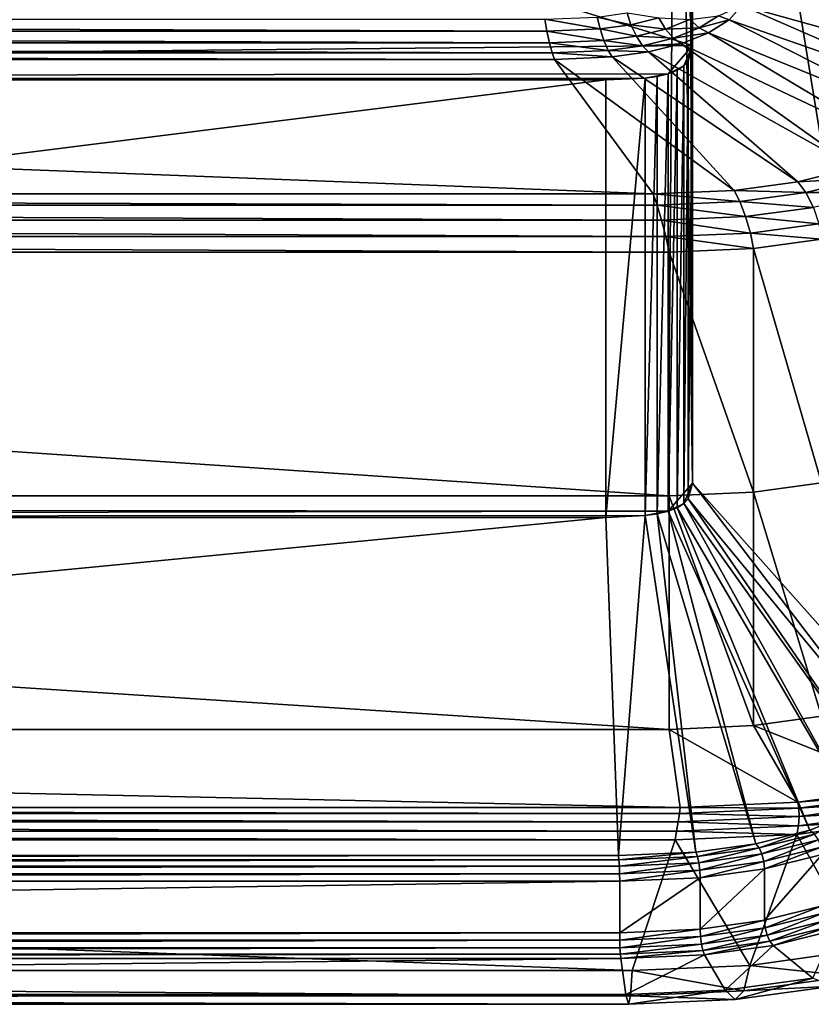
# Model space of a CAD drawing. Extents: x -0.07 to 0.068, y -0.075 to 0.039.
# Drawn here: x 0.032 to 0.054, y -0.04 to -0.012 of the extents above; entities that cross this region are included whole.
import ezdxf

# ---------------------------------------------------------------- set-up
doc = ezdxf.new("R2010")
doc.units = 0
doc.header["$MEASUREMENT"] = 0
doc.layers.get('0').update_dxf_attribs({"linetype": 'CONTINUOUS'})

msp = doc.modelspace()

# ---------------------------------------------------------------- linework, layer by layer
for points in [[(0.052548, -0.01133, 0.019777), (0.05886, 0.026587, 0.111453), (0.05886, -0.013781, 0.017769)], [(0.050958, -0.01312, 0.038459), (0.048489, 0.020068, 0.11548), (-0.05329, 0.019091, 0.113212)], [(0.050958, -0.01312, 0.038459), (0.050518, 0.019792, 0.11484), (0.048489, 0.020068, 0.11548)], [(0.050958, -0.01312, 0.038459), (0.050832, 0.019535, 0.114242), (0.050518, 0.019792, 0.11484)], [(0.050958, -0.01312, 0.038459), (0.050958, 0.019091, 0.113212), (0.050832, 0.019535, 0.114242)], [(-0.05329, 0.019091, 0.113212), (-0.05082, -0.014097, 0.036191), (0.050958, -0.01312, 0.038459)], [(0.050958, -0.025592, 0.043833), (0.050958, 0.006619, 0.118586), (0.050958, 0.019091, 0.113212)], [(0.050958, -0.025592, 0.043833), (0.050958, 0.019091, 0.113212), (0.050958, -0.01312, 0.038459)], [(-0.05285, -0.026293, 0.042205), (-0.052593, 0.007422, 0.12045), (0.050518, 0.00732, 0.120214)], [(0.050518, 0.00732, 0.120214), (0.050261, -0.026395, 0.04197), (-0.05285, -0.026293, 0.042205)], [(0.050518, 0.00732, 0.120214), (0.050958, -0.025592, 0.043833), (0.050261, -0.026395, 0.04197)], [(0.050518, 0.00732, 0.120214), (0.050832, 0.007063, 0.119617), (0.050958, -0.025592, 0.043833)], [(0.050832, 0.007063, 0.119617), (0.050958, 0.006619, 0.118586), (0.050958, -0.025592, 0.043833)], [(0.057398, -0.032823, 0.027051), (0.057398, 0.006762, 0.118918), (0.050958, 0.006619, 0.118586)], [(0.057398, -0.032823, 0.027051), (0.050958, 0.006619, 0.118586), (0.050958, -0.025592, 0.043833)], [(0.052363, -0.01198, 0.018269), (0.052548, -0.01133, 0.019777), (0.05886, -0.013781, 0.017769)], [(0.051699, -0.012268, 0.017451), (0.052363, -0.01198, 0.018269), (0.052, -0.012391, 0.017316)], [(0.052, -0.012391, 0.017316), (0.052363, -0.01198, 0.018269), (0.058606, -0.014693, 0.015655)], [(0.052363, -0.01198, 0.018269), (0.05886, -0.013781, 0.017769), (0.058606, -0.014693, 0.015655)], [(0.046746, -0.012372, 0.015399), (0.048241, -0.012307, 0.015554), (0.048321, -0.012645, 0.015518)], [(0.048241, -0.012307, 0.015554), (0.049098, -0.01219, 0.01583), (0.049204, -0.012525, 0.015798)], [(0.048241, -0.012307, 0.015554), (0.049204, -0.012525, 0.015798), (0.048321, -0.012645, 0.015518)], [(0.049098, -0.01219, 0.01583), (0.049997, -0.01233, 0.016252), (0.049204, -0.012525, 0.015798)], [(0.049204, -0.012525, 0.015798), (0.049997, -0.01233, 0.016252), (0.050189, -0.012649, 0.016145)], [(0.049997, -0.01233, 0.016252), (0.050883, -0.012374, 0.016782), (0.050189, -0.012649, 0.016145)], [(0.050883, -0.012374, 0.016782), (0.051699, -0.012268, 0.017451), (0.051149, -0.012617, 0.016642)], [(0.051149, -0.012617, 0.016642), (0.051699, -0.012268, 0.017451), (0.052, -0.012391, 0.017316)], [(-0.049077, -0.012372, 0.015399), (0.046805, -0.012709, 0.015367), (-0.049136, -0.012709, 0.015367)], [(-0.049077, -0.012372, 0.015399), (0.046746, -0.012372, 0.015399), (0.046805, -0.012709, 0.015367)], [(0.046746, -0.012372, 0.015399), (0.048321, -0.012645, 0.015518), (0.046805, -0.012709, 0.015367)], [(0.048321, -0.012645, 0.015518), (0.049204, -0.012525, 0.015798), (0.049357, -0.012854, 0.015668)], [(0.049204, -0.012525, 0.015798), (0.050189, -0.012649, 0.016145), (0.049357, -0.012854, 0.015668)], [(0.050189, -0.012649, 0.016145), (0.050883, -0.012374, 0.016782), (0.051149, -0.012617, 0.016642)], [(0.050189, -0.012649, 0.016145), (0.051149, -0.012617, 0.016642), (0.050414, -0.012908, 0.015967)], [(0.050414, -0.012908, 0.015967), (0.051149, -0.012617, 0.016642), (0.051415, -0.012759, 0.016461)], [(0.051149, -0.012617, 0.016642), (0.052, -0.012391, 0.017316), (0.051415, -0.012759, 0.016461)], [(0.051415, -0.012759, 0.016461), (0.052, -0.012391, 0.017316), (0.057976, -0.015415, 0.013984)], [(0.052, -0.012391, 0.017316), (0.058606, -0.014693, 0.015655), (0.057976, -0.015415, 0.013984)], [(-0.049136, -0.012709, 0.015367), (0.046878, -0.013045, 0.015223), (-0.04921, -0.013045, 0.015223)], [(-0.049136, -0.012709, 0.015367), (0.046805, -0.012709, 0.015367), (0.046878, -0.013045, 0.015223)], [(0.046805, -0.012709, 0.015367), (0.048321, -0.012645, 0.015518), (0.04843, -0.012979, 0.015377)], [(0.046805, -0.012709, 0.015367), (0.04843, -0.012979, 0.015377), (0.046878, -0.013045, 0.015223)], [(0.048321, -0.012645, 0.015518), (0.049357, -0.012854, 0.015668), (0.04843, -0.012979, 0.015377)], [(0.04843, -0.012979, 0.015377), (0.049357, -0.012854, 0.015668), (0.049533, -0.013125, 0.015462)], [(0.049357, -0.012854, 0.015668), (0.050189, -0.012649, 0.016145), (0.050414, -0.012908, 0.015967)], [(0.049357, -0.012854, 0.015668), (0.050414, -0.012908, 0.015967), (0.049533, -0.013125, 0.015462)], [(0.049533, -0.013125, 0.015462), (0.050414, -0.012908, 0.015967), (0.050637, -0.013067, 0.015746)], [(0.050414, -0.012908, 0.015967), (0.051415, -0.012759, 0.016461), (0.050637, -0.013067, 0.015746)], [(0.050637, -0.013067, 0.015746), (0.051415, -0.012759, 0.016461), (0.056955, -0.016061, 0.012486)], [(0.051415, -0.012759, 0.016461), (0.057976, -0.015415, 0.013984), (0.056955, -0.016061, 0.012486)], [(-0.05082, -0.014097, 0.036191), (0.050261, -0.013923, 0.036595), (0.050958, -0.01312, 0.038459)], [(-0.04921, -0.013045, 0.015223), (0.046956, -0.013328, 0.014991), (-0.049288, -0.013328, 0.014991)], [(-0.04921, -0.013045, 0.015223), (0.046878, -0.013045, 0.015223), (0.046956, -0.013328, 0.014991)], [(0.046878, -0.013045, 0.015223), (0.04843, -0.012979, 0.015377), (0.048552, -0.013259, 0.015151)], [(0.046878, -0.013045, 0.015223), (0.048552, -0.013259, 0.015151), (0.046956, -0.013328, 0.014991)], [(0.04843, -0.012979, 0.015377), (0.049533, -0.013125, 0.015462), (0.048552, -0.013259, 0.015151)], [(0.048552, -0.013259, 0.015151), (0.049533, -0.013125, 0.015462), (0.049706, -0.013298, 0.015209)], [(0.049533, -0.013125, 0.015462), (0.050637, -0.013067, 0.015746), (0.049706, -0.013298, 0.015209)], [(0.049706, -0.013298, 0.015209), (0.050637, -0.013067, 0.015746), (0.055594, -0.0166, 0.011236)], [(0.050261, -0.013923, 0.036595), (0.050712, -0.013699, 0.037114), (0.050958, -0.01312, 0.038459)], [(0.050637, -0.013067, 0.015746), (0.056955, -0.016061, 0.012486), (0.055594, -0.0166, 0.011236)], [(0.050712, -0.013699, 0.037114), (0.050832, -0.013564, 0.037429), (0.050958, -0.01312, 0.038459)], [(0.050832, -0.026036, 0.042803), (0.050958, -0.025592, 0.043833), (0.050958, -0.01312, 0.038459)], [(0.050832, -0.026036, 0.042803), (0.050958, -0.01312, 0.038459), (0.050832, -0.013564, 0.037429)], [(-0.049288, -0.013328, 0.014991), (0.047025, -0.013515, 0.014705), (-0.049357, -0.013515, 0.014705)], [(-0.049288, -0.013328, 0.014991), (0.046956, -0.013328, 0.014991), (0.047025, -0.013515, 0.014705)], [(0.046956, -0.013328, 0.014991), (0.048552, -0.013259, 0.015151), (0.048667, -0.013442, 0.014875)], [(0.046956, -0.013328, 0.014991), (0.048667, -0.013442, 0.014875), (0.047025, -0.013515, 0.014705)], [(0.047025, -0.013515, 0.014705), (0.048667, -0.013442, 0.014875), (0.052142, -0.017251, 0.009719)], [(0.048552, -0.013259, 0.015151), (0.049706, -0.013298, 0.015209), (0.048667, -0.013442, 0.014875)], [(0.048667, -0.013442, 0.014875), (0.049706, -0.013298, 0.015209), (0.053962, -0.017003, 0.010298)], [(0.048667, -0.013442, 0.014875), (0.053962, -0.017003, 0.010298), (0.052142, -0.017251, 0.009719)], [(0.049706, -0.013298, 0.015209), (0.055594, -0.0166, 0.011236), (0.053962, -0.017003, 0.010298)], [(-0.049357, -0.013515, 0.014705), (0.049839, -0.01735, 0.009485), (-0.052171, -0.01735, 0.009485)], [(-0.049357, -0.013515, 0.014705), (0.047025, -0.013515, 0.014705), (0.049839, -0.01735, 0.009485)], [(0.047025, -0.013515, 0.014705), (0.052142, -0.017251, 0.009719), (0.049839, -0.01735, 0.009485)], [(0.050261, -0.013923, 0.036595), (0.050518, -0.013821, 0.036831), (0.050712, -0.013699, 0.037114)], [(0.050518, -0.026293, 0.042205), (0.050712, -0.026172, 0.042488), (0.050712, -0.013699, 0.037114)], [(0.050518, -0.026293, 0.042205), (0.050712, -0.013699, 0.037114), (0.050518, -0.013821, 0.036831)], [(0.050712, -0.026172, 0.042488), (0.050832, -0.026036, 0.042803), (0.050832, -0.013564, 0.037429)], [(0.050712, -0.026172, 0.042488), (0.050832, -0.013564, 0.037429), (0.050712, -0.013699, 0.037114)], [(-0.05082, -0.014097, 0.036191), (0.049611, -0.014047, 0.036308), (0.050261, -0.013923, 0.036595)], [(0.049611, -0.014047, 0.036308), (0.049954, -0.013999, 0.036418), (0.050261, -0.013923, 0.036595)], [(0.049611, -0.026519, 0.041682), (0.049954, -0.026472, 0.041792), (0.049954, -0.013999, 0.036418)], [(0.049611, -0.026519, 0.041682), (0.049954, -0.013999, 0.036418), (0.049611, -0.014047, 0.036308)], [(0.049954, -0.026472, 0.041792), (0.050261, -0.026395, 0.04197), (0.050261, -0.013923, 0.036595)], [(0.049954, -0.026472, 0.041792), (0.050261, -0.013923, 0.036595), (0.049954, -0.013999, 0.036418)], [(0.050261, -0.026395, 0.04197), (0.050518, -0.026293, 0.042205), (0.050518, -0.013821, 0.036831)], [(0.050261, -0.026395, 0.04197), (0.050518, -0.013821, 0.036831), (0.050261, -0.013923, 0.036595)], [(-0.05082, -0.014097, 0.036191), (0.048489, -0.014097, 0.036191), (0.049611, -0.014047, 0.036308)], [(-0.05082, -0.026569, 0.041566), (0.048489, -0.026569, 0.041566), (0.048489, -0.014097, 0.036191)], [(-0.05082, -0.026569, 0.041566), (0.048489, -0.014097, 0.036191), (-0.05082, -0.014097, 0.036191)], [(0.048489, -0.026569, 0.041566), (0.049611, -0.026519, 0.041682), (0.049611, -0.014047, 0.036308)], [(0.048489, -0.026569, 0.041566), (0.049611, -0.014047, 0.036308), (0.048489, -0.014097, 0.036191)], [(0.053962, -0.017003, 0.010298), (0.055594, -0.0166, 0.011236), (0.055886, -0.016895, 0.010992)], [(0.052142, -0.017251, 0.009719), (0.053962, -0.017003, 0.010298), (0.054193, -0.017312, 0.010023)], [(0.053962, -0.017003, 0.010298), (0.055886, -0.016895, 0.010992), (0.054193, -0.017312, 0.010023)], [(0.054193, -0.017312, 0.010023), (0.055886, -0.016895, 0.010992), (0.056137, -0.017304, 0.010857)], [(-0.052171, -0.01735, 0.009485), (0.049949, -0.017668, 0.009195), (-0.052281, -0.017668, 0.009195)], [(-0.052171, -0.01735, 0.009485), (0.049839, -0.01735, 0.009485), (0.049949, -0.017668, 0.009195)], [(0.049839, -0.01735, 0.009485), (0.052142, -0.017251, 0.009719), (0.052306, -0.017567, 0.009429)], [(0.049839, -0.01735, 0.009485), (0.052306, -0.017567, 0.009429), (0.049949, -0.017668, 0.009195)], [(0.052142, -0.017251, 0.009719), (0.054193, -0.017312, 0.010023), (0.052306, -0.017567, 0.009429)], [(0.052306, -0.017567, 0.009429), (0.054193, -0.017312, 0.010023), (0.054403, -0.017732, 0.009864)], [(0.054193, -0.017312, 0.010023), (0.056137, -0.017304, 0.010857), (0.054403, -0.017732, 0.009864)], [(-0.052281, -0.017668, 0.009195), (0.050074, -0.018095, 0.009019), (-0.052405, -0.018095, 0.009019)], [(-0.052281, -0.017668, 0.009195), (0.049949, -0.017668, 0.009195), (0.050074, -0.018095, 0.009019)], [(0.049949, -0.017668, 0.009195), (0.052306, -0.017567, 0.009429), (0.052469, -0.017993, 0.009256)], [(0.049949, -0.017668, 0.009195), (0.052469, -0.017993, 0.009256), (0.050074, -0.018095, 0.009019)], [(0.052306, -0.017567, 0.009429), (0.054403, -0.017732, 0.009864), (0.052469, -0.017993, 0.009256)], [(0.052469, -0.017993, 0.009256), (0.054403, -0.017732, 0.009864), (0.05456, -0.018197, 0.009844)], [(-0.052405, -0.018095, 0.009019), (0.050195, -0.018567, 0.008984), (-0.052526, -0.018567, 0.008984)], [(-0.052405, -0.018095, 0.009019), (0.050074, -0.018095, 0.009019), (0.050195, -0.018567, 0.008984)], [(0.050074, -0.018095, 0.009019), (0.052469, -0.017993, 0.009256), (0.052607, -0.018463, 0.009226)], [(0.050074, -0.018095, 0.009019), (0.052607, -0.018463, 0.009226), (0.050195, -0.018567, 0.008984)], [(0.052469, -0.017993, 0.009256), (0.05456, -0.018197, 0.009844), (0.052607, -0.018463, 0.009226)], [(0.052607, -0.018463, 0.009226), (0.05456, -0.018197, 0.009844), (0.054639, -0.018637, 0.009967)], [(0.050195, -0.018567, 0.008984), (0.052607, -0.018463, 0.009226), (0.052699, -0.018906, 0.009343)], [(0.052607, -0.018463, 0.009226), (0.054639, -0.018637, 0.009967), (0.052699, -0.018906, 0.009343)], [(-0.052526, -0.018567, 0.008984), (0.050293, -0.019013, 0.009095), (-0.052624, -0.019013, 0.009095)], [(-0.052526, -0.018567, 0.008984), (0.050195, -0.018567, 0.008984), (0.050293, -0.019013, 0.009095)], [(0.050195, -0.018567, 0.008984), (0.052699, -0.018906, 0.009343), (0.050293, -0.019013, 0.009095)], [(0.054639, -0.02558, 0.012959), (0.052699, -0.018906, 0.009343), (0.054639, -0.018637, 0.009967)], [(0.050293, -0.025956, 0.012086), (-0.052624, -0.025956, 0.012086), (-0.052624, -0.019013, 0.009095)], [(0.050293, -0.025956, 0.012086), (-0.052624, -0.019013, 0.009095), (0.050293, -0.019013, 0.009095)], [(0.052699, -0.025849, 0.012335), (0.050293, -0.019013, 0.009095), (0.052699, -0.018906, 0.009343)], [(0.052699, -0.025849, 0.012335), (0.050293, -0.025956, 0.012086), (0.050293, -0.019013, 0.009095)], [(0.054639, -0.02558, 0.012959), (0.052699, -0.025849, 0.012335), (0.052699, -0.018906, 0.009343)], [(0.050958, -0.025592, 0.043833), (0.050712, -0.026172, 0.042488), (0.050261, -0.026395, 0.04197)], [(0.050958, -0.025592, 0.043833), (0.050832, -0.026036, 0.042803), (0.050712, -0.026172, 0.042488)], [(0.05715, -0.033695, 0.025029), (0.050958, -0.025592, 0.043833), (0.050832, -0.026036, 0.042803)], [(0.05715, -0.033695, 0.025029), (0.057398, -0.032823, 0.027051), (0.050958, -0.025592, 0.043833)], [(0.054639, -0.032236, 0.015826), (0.052699, -0.025849, 0.012335), (0.054639, -0.02558, 0.012959)], [(0.050293, -0.032611, 0.014954), (-0.052624, -0.032611, 0.014954), (-0.052624, -0.025956, 0.012086)], [(0.050293, -0.032611, 0.014954), (-0.052624, -0.025956, 0.012086), (0.050293, -0.025956, 0.012086)], [(0.052699, -0.032504, 0.015203), (0.050293, -0.025956, 0.012086), (0.052699, -0.025849, 0.012335)], [(0.052699, -0.032504, 0.015203), (0.050293, -0.032611, 0.014954), (0.050293, -0.025956, 0.012086)], [(0.056551, -0.034373, 0.023456), (0.050832, -0.026036, 0.042803), (0.050712, -0.026172, 0.042488)], [(0.056551, -0.034373, 0.023456), (0.05715, -0.033695, 0.025029), (0.050832, -0.026036, 0.042803)], [(0.054639, -0.032236, 0.015826), (0.052699, -0.032504, 0.015203), (0.052699, -0.025849, 0.012335)], [(0.050261, -0.026395, 0.04197), (-0.05082, -0.026569, 0.041566), (-0.05285, -0.026293, 0.042205)], [(0.050712, -0.026172, 0.042488), (0.050518, -0.026293, 0.042205), (0.050261, -0.026395, 0.04197)], [(0.054302, -0.035488, 0.020866), (0.050518, -0.026293, 0.042205), (0.050261, -0.026395, 0.04197)], [(0.055585, -0.034981, 0.022045), (0.050712, -0.026172, 0.042488), (0.050518, -0.026293, 0.042205)], [(0.054302, -0.035488, 0.020866), (0.055585, -0.034981, 0.022045), (0.050518, -0.026293, 0.042205)], [(0.055585, -0.034981, 0.022045), (0.056551, -0.034373, 0.023456), (0.050712, -0.026172, 0.042488)], [(-0.051182, -0.036206, 0.019202), (0.04885, -0.036206, 0.019202), (0.048489, -0.026569, 0.041566)], [(-0.051182, -0.036206, 0.019202), (0.048489, -0.026569, 0.041566), (-0.05082, -0.026569, 0.041566)], [(0.050261, -0.026395, 0.04197), (0.049611, -0.026519, 0.041682), (-0.05082, -0.026569, 0.041566)], [(0.049611, -0.026519, 0.041682), (0.048489, -0.026569, 0.041566), (-0.05082, -0.026569, 0.041566)], [(0.04885, -0.036206, 0.019202), (0.049611, -0.026519, 0.041682), (0.048489, -0.026569, 0.041566)], [(0.04885, -0.036206, 0.019202), (0.051053, -0.036108, 0.019429), (0.049611, -0.026519, 0.041682)], [(0.050261, -0.026395, 0.04197), (0.049954, -0.026472, 0.041792), (0.049611, -0.026519, 0.041682)], [(0.051053, -0.036108, 0.019429), (0.049954, -0.026472, 0.041792), (0.049611, -0.026519, 0.041682)], [(0.052766, -0.03587, 0.01998), (0.050261, -0.026395, 0.04197), (0.049954, -0.026472, 0.041792)], [(0.051053, -0.036108, 0.019429), (0.052766, -0.03587, 0.01998), (0.049954, -0.026472, 0.041792)], [(0.052766, -0.03587, 0.01998), (0.054302, -0.035488, 0.020866), (0.050261, -0.026395, 0.04197)], [(0.057098, -0.034256, 0.011138), (0.052699, -0.032504, 0.015203), (0.054639, -0.032236, 0.015826)], [(0.05396, -0.03469, 0.010129), (0.050293, -0.032611, 0.014954), (0.052699, -0.032504, 0.015203)], [(0.057098, -0.034256, 0.011138), (0.05396, -0.03469, 0.010129), (0.052699, -0.032504, 0.015203)], [(0.050609, -0.03484, 0.009783), (-0.052941, -0.03484, 0.009783), (-0.052624, -0.032611, 0.014954)], [(0.050609, -0.03484, 0.009783), (-0.052624, -0.032611, 0.014954), (0.050293, -0.032611, 0.014954)], [(0.05396, -0.03469, 0.010129), (0.050609, -0.03484, 0.009783), (0.050293, -0.032611, 0.014954)], [(0.05396, -0.03469, 0.010129), (0.057098, -0.034256, 0.011138), (0.057206, -0.034417, 0.010911)], [(0.05396, -0.03469, 0.010129), (0.057206, -0.034417, 0.010911), (0.053993, -0.03486, 0.009882)], [(0.053993, -0.03486, 0.009882), (0.057206, -0.034417, 0.010911), (0.057269, -0.034643, 0.010805)], [(0.050609, -0.03484, 0.009783), (0.05396, -0.03469, 0.010129), (0.053993, -0.03486, 0.009882)], [(0.053993, -0.03486, 0.009882), (0.057269, -0.034643, 0.010805), (0.054, -0.035094, 0.009759)], [(0.054, -0.035094, 0.009759), (0.057269, -0.034643, 0.010805), (0.057278, -0.0349, 0.010836)], [(-0.052941, -0.03484, 0.009783), (0.050609, -0.03484, 0.009783), (0.050584, -0.035012, 0.009532)], [(-0.052941, -0.03484, 0.009783), (0.050584, -0.035012, 0.009532), (-0.052916, -0.035012, 0.009532)], [(-0.052916, -0.035012, 0.009532), (0.050584, -0.035012, 0.009532), (0.050548, -0.035247, 0.009405)], [(-0.052916, -0.035012, 0.009532), (0.050548, -0.035247, 0.009405), (-0.052879, -0.035247, 0.009405)], [(0.050584, -0.035012, 0.009532), (0.054, -0.035094, 0.009759), (0.050548, -0.035247, 0.009405)], [(0.050609, -0.03484, 0.009783), (0.053993, -0.03486, 0.009882), (0.050584, -0.035012, 0.009532)], [(0.050584, -0.035012, 0.009532), (0.053993, -0.03486, 0.009882), (0.054, -0.035094, 0.009759)], [(0.054, -0.035094, 0.009759), (0.057278, -0.0349, 0.010836), (0.053979, -0.035356, 0.00978)], [(0.053979, -0.035356, 0.00978), (0.057278, -0.0349, 0.010836), (0.057229, -0.035148, 0.010999)], [(0.054436, -0.035594, 0.020729), (0.055585, -0.034981, 0.022045), (0.054302, -0.035488, 0.020866)], [(-0.052879, -0.035247, 0.009405), (0.050548, -0.035247, 0.009405), (0.050505, -0.03551, 0.009423)], [(-0.052879, -0.035247, 0.009405), (0.050505, -0.03551, 0.009423), (-0.052836, -0.03551, 0.009423)], [(0.050548, -0.035247, 0.009405), (0.053979, -0.035356, 0.00978), (0.050505, -0.03551, 0.009423)], [(0.050505, -0.03551, 0.009423), (0.053979, -0.035356, 0.00978), (0.053933, -0.035605, 0.009941)], [(0.050548, -0.035247, 0.009405), (0.054, -0.035094, 0.009759), (0.053979, -0.035356, 0.00978)], [(0.053933, -0.035605, 0.009941), (0.057229, -0.035148, 0.010999), (0.055758, -0.038899, 0.014518)], [(0.053979, -0.035356, 0.00978), (0.057229, -0.035148, 0.010999), (0.053933, -0.035605, 0.009941)], [(-0.052836, -0.03551, 0.009423), (0.050505, -0.03551, 0.009423), (0.050462, -0.035761, 0.009582)], [(-0.052836, -0.03551, 0.009423), (0.050462, -0.035761, 0.009582), (-0.052793, -0.035761, 0.009582)], [(0.050505, -0.03551, 0.009423), (0.053933, -0.035605, 0.009941), (0.050462, -0.035761, 0.009582)], [(0.050462, -0.035761, 0.009582), (0.053933, -0.035605, 0.009941), (0.052588, -0.039338, 0.0135)], [(0.053933, -0.035605, 0.009941), (0.055758, -0.038899, 0.014518), (0.052588, -0.039338, 0.0135)], [(0.052859, -0.035986, 0.019819), (0.054302, -0.035488, 0.020866), (0.052766, -0.03587, 0.01998)], [(0.052859, -0.035986, 0.019819), (0.054436, -0.035594, 0.020729), (0.054302, -0.035488, 0.020866)], [(0.052938, -0.036163, 0.019716), (0.054436, -0.035594, 0.020729), (0.052859, -0.035986, 0.019819)], [(0.052938, -0.036163, 0.019716), (0.05455, -0.035762, 0.020646), (0.054436, -0.035594, 0.020729)], [(-0.052793, -0.035761, 0.009582), (0.050462, -0.035761, 0.009582), (0.049235, -0.039487, 0.013153)], [(-0.052793, -0.035761, 0.009582), (0.049235, -0.039487, 0.013153), (-0.051567, -0.039487, 0.013153)], [(0.050462, -0.035761, 0.009582), (0.052588, -0.039338, 0.0135), (0.049235, -0.039487, 0.013153)], [(0.051101, -0.03623, 0.019254), (0.052766, -0.03587, 0.01998), (0.051053, -0.036108, 0.019429)], [(0.051101, -0.03623, 0.019254), (0.052859, -0.035986, 0.019819), (0.052766, -0.03587, 0.01998)], [(0.052991, -0.036373, 0.019687), (0.05455, -0.035762, 0.020646), (0.052938, -0.036163, 0.019716)], [(0.052991, -0.036373, 0.019687), (0.054626, -0.035967, 0.02063), (0.05455, -0.035762, 0.020646)], [(0.048862, -0.03633, 0.019022), (0.051053, -0.036108, 0.019429), (0.04885, -0.036206, 0.019202)], [(0.048862, -0.03633, 0.019022), (0.051101, -0.03623, 0.019254), (0.051053, -0.036108, 0.019429)], [(0.051141, -0.036412, 0.019139), (0.052859, -0.035986, 0.019819), (0.051101, -0.03623, 0.019254)], [(0.051141, -0.036412, 0.019139), (0.052938, -0.036163, 0.019716), (0.052859, -0.035986, 0.019819)], [(0.051169, -0.036626, 0.019101), (0.052938, -0.036163, 0.019716), (0.051141, -0.036412, 0.019139)], [(0.051169, -0.036626, 0.019101), (0.052991, -0.036373, 0.019687), (0.052938, -0.036163, 0.019716)], [(0.05301, -0.036586, 0.019735), (0.054626, -0.035967, 0.02063), (0.052991, -0.036373, 0.019687)], [(0.05301, -0.036586, 0.019735), (0.054654, -0.036177, 0.020683), (0.054626, -0.035967, 0.02063)], [(0.05301, -0.038051, 0.020366), (0.054654, -0.037643, 0.021315), (0.054654, -0.036177, 0.020683)], [(0.05301, -0.038051, 0.020366), (0.054654, -0.036177, 0.020683), (0.05301, -0.036586, 0.019735)], [(-0.051204, -0.036513, 0.018903), (0.048873, -0.036513, 0.018903), (0.048862, -0.03633, 0.019022)], [(-0.051204, -0.036513, 0.018903), (0.048862, -0.03633, 0.019022), (-0.051194, -0.03633, 0.019022)], [(-0.051194, -0.03633, 0.019022), (0.048862, -0.03633, 0.019022), (0.04885, -0.036206, 0.019202)], [(-0.051194, -0.03633, 0.019022), (0.04885, -0.036206, 0.019202), (-0.051182, -0.036206, 0.019202)], [(0.048873, -0.036513, 0.018903), (0.051101, -0.03623, 0.019254), (0.048862, -0.03633, 0.019022)], [(0.048873, -0.036513, 0.018903), (0.051141, -0.036412, 0.019139), (0.051101, -0.03623, 0.019254)], [(0.048879, -0.036728, 0.018863), (0.051141, -0.036412, 0.019139), (0.048873, -0.036513, 0.018903)], [(0.048879, -0.036728, 0.018863), (0.051169, -0.036626, 0.019101), (0.051141, -0.036412, 0.019139)], [(0.051178, -0.03684, 0.019146), (0.052991, -0.036373, 0.019687), (0.051169, -0.036626, 0.019101)], [(0.051178, -0.03684, 0.019146), (0.05301, -0.036586, 0.019735), (0.052991, -0.036373, 0.019687)], [(-0.051213, -0.036942, 0.018909), (0.048882, -0.036942, 0.018909), (0.048879, -0.036728, 0.018863)], [(-0.051213, -0.036942, 0.018909), (0.048879, -0.036728, 0.018863), (-0.051211, -0.036728, 0.018863)], [(-0.051211, -0.036728, 0.018863), (0.048879, -0.036728, 0.018863), (0.048873, -0.036513, 0.018903)], [(-0.051211, -0.036728, 0.018863), (0.048873, -0.036513, 0.018903), (-0.051204, -0.036513, 0.018903)], [(0.048882, -0.036942, 0.018909), (0.051169, -0.036626, 0.019101), (0.048879, -0.036728, 0.018863)], [(0.048882, -0.036942, 0.018909), (0.051178, -0.03684, 0.019146), (0.051169, -0.036626, 0.019101)], [(0.051178, -0.038305, 0.019778), (0.05301, -0.038051, 0.020366), (0.05301, -0.036586, 0.019735)], [(0.051178, -0.038305, 0.019778), (0.05301, -0.036586, 0.019735), (0.051178, -0.03684, 0.019146)], [(-0.051213, -0.038407, 0.01954), (0.048882, -0.038407, 0.01954), (0.048882, -0.036942, 0.018909)], [(-0.051213, -0.038407, 0.01954), (0.048882, -0.036942, 0.018909), (-0.051213, -0.036942, 0.018909)], [(0.048882, -0.038407, 0.01954), (0.051178, -0.038305, 0.019778), (0.051178, -0.03684, 0.019146)], [(0.048882, -0.038407, 0.01954), (0.051178, -0.03684, 0.019146), (0.048882, -0.036942, 0.018909)], [(0.053029, -0.038264, 0.020415), (0.054654, -0.037643, 0.021315), (0.05301, -0.038051, 0.020366)], [(0.053029, -0.038264, 0.020415), (0.054681, -0.037853, 0.021368), (0.054654, -0.037643, 0.021315)], [(0.053083, -0.038475, 0.020385), (0.054681, -0.037853, 0.021368), (0.053029, -0.038264, 0.020415)], [(0.053083, -0.038475, 0.020385), (0.054758, -0.038058, 0.021352), (0.054681, -0.037853, 0.021368)], [(0.051188, -0.038519, 0.019823), (0.05301, -0.038051, 0.020366), (0.051178, -0.038305, 0.019778)], [(0.051188, -0.038519, 0.019823), (0.053029, -0.038264, 0.020415), (0.05301, -0.038051, 0.020366)], [(0.053162, -0.038651, 0.020282), (0.054758, -0.038058, 0.021352), (0.053083, -0.038475, 0.020385)], [(0.053162, -0.038651, 0.020282), (0.054871, -0.038226, 0.021269), (0.054758, -0.038058, 0.021352)], [(-0.051216, -0.038621, 0.019585), (0.048884, -0.038621, 0.019585), (0.048882, -0.038407, 0.01954)], [(-0.051216, -0.038621, 0.019585), (0.048882, -0.038407, 0.01954), (-0.051213, -0.038407, 0.01954)], [(0.048884, -0.038621, 0.019585), (0.051178, -0.038305, 0.019778), (0.048882, -0.038407, 0.01954)], [(0.048884, -0.038621, 0.019585), (0.051188, -0.038519, 0.019823), (0.051178, -0.038305, 0.019778)], [(0.051216, -0.038733, 0.019785), (0.053029, -0.038264, 0.020415), (0.051188, -0.038519, 0.019823)], [(0.051216, -0.038733, 0.019785), (0.053083, -0.038475, 0.020385), (0.053029, -0.038264, 0.020415)], [(0.053255, -0.038767, 0.020121), (0.054871, -0.038226, 0.021269), (0.053162, -0.038651, 0.020282)], [(0.053255, -0.038767, 0.020121), (0.055005, -0.038332, 0.021131), (0.054871, -0.038226, 0.021269)], [(0.054388, -0.039698, 0.01796), (0.055005, -0.038332, 0.021131), (0.053255, -0.038767, 0.020121)], [(-0.051223, -0.038836, 0.019546), (0.048891, -0.038836, 0.019546), (0.048884, -0.038621, 0.019585)], [(-0.051223, -0.038836, 0.019546), (0.048884, -0.038621, 0.019585), (-0.051216, -0.038621, 0.019585)], [(0.048891, -0.038836, 0.019546), (0.051188, -0.038519, 0.019823), (0.048884, -0.038621, 0.019585)], [(0.048891, -0.038836, 0.019546), (0.051216, -0.038733, 0.019785), (0.051188, -0.038519, 0.019823)], [(0.051256, -0.038915, 0.01967), (0.053083, -0.038475, 0.020385), (0.051216, -0.038733, 0.019785)], [(0.051256, -0.038915, 0.01967), (0.053162, -0.038651, 0.020282), (0.053083, -0.038475, 0.020385)], [(0.051304, -0.039037, 0.019494), (0.053162, -0.038651, 0.020282), (0.051256, -0.038915, 0.01967)], [(0.051304, -0.039037, 0.019494), (0.053255, -0.038767, 0.020121), (0.053162, -0.038651, 0.020282)], [(-0.051233, -0.03902, 0.019427), (0.048901, -0.03902, 0.019427), (0.048891, -0.038836, 0.019546)], [(-0.051233, -0.03902, 0.019427), (0.048891, -0.038836, 0.019546), (-0.051223, -0.038836, 0.019546)], [(0.048901, -0.03902, 0.019427), (0.051216, -0.038733, 0.019785), (0.048891, -0.038836, 0.019546)], [(0.048901, -0.03902, 0.019427), (0.051256, -0.038915, 0.01967), (0.051216, -0.038733, 0.019785)], [(0.048913, -0.039144, 0.019247), (0.051256, -0.038915, 0.01967), (0.048901, -0.03902, 0.019427)], [(0.048913, -0.039144, 0.019247), (0.051304, -0.039037, 0.019494), (0.051256, -0.038915, 0.01967)], [(0.051885, -0.040045, 0.017155), (0.053255, -0.038767, 0.020121), (0.051304, -0.039037, 0.019494)], [(0.051885, -0.040045, 0.017155), (0.054388, -0.039698, 0.01796), (0.053255, -0.038767, 0.020121)], [(0.052588, -0.039338, 0.0135), (0.055758, -0.038899, 0.014518), (0.055437, -0.039646, 0.015567)], [(-0.051391, -0.040171, 0.016863), (0.049059, -0.040171, 0.016863), (0.048913, -0.039144, 0.019247)], [(-0.051391, -0.040171, 0.016863), (0.048913, -0.039144, 0.019247), (-0.051245, -0.039144, 0.019247)], [(-0.051245, -0.039144, 0.019247), (0.048913, -0.039144, 0.019247), (0.048901, -0.03902, 0.019427)], [(-0.051245, -0.039144, 0.019247), (0.048901, -0.03902, 0.019427), (-0.051233, -0.03902, 0.019427)], [(0.049059, -0.040171, 0.016863), (0.051304, -0.039037, 0.019494), (0.048913, -0.039144, 0.019247)], [(0.049059, -0.040171, 0.016863), (0.051885, -0.040045, 0.017155), (0.051304, -0.039037, 0.019494)], [(-0.051567, -0.039487, 0.013153), (0.049235, -0.039487, 0.013153), (0.049194, -0.040208, 0.014265)], [(-0.051567, -0.039487, 0.013153), (0.049194, -0.040208, 0.014265), (-0.051526, -0.040208, 0.014265)], [(0.049235, -0.039487, 0.013153), (0.052423, -0.040064, 0.014599), (0.049194, -0.040208, 0.014265)], [(0.049235, -0.039487, 0.013153), (0.052588, -0.039338, 0.0135), (0.052423, -0.040064, 0.014599)], [(0.052588, -0.039338, 0.0135), (0.055437, -0.039646, 0.015567), (0.052423, -0.040064, 0.014599)], [(0.052176, -0.040312, 0.015882), (0.054388, -0.039698, 0.01796), (0.051885, -0.040045, 0.017155)], [(0.052176, -0.040312, 0.015882), (0.054956, -0.039927, 0.016776), (0.054388, -0.039698, 0.01796)], [(0.052423, -0.040064, 0.014599), (0.055437, -0.039646, 0.015567), (0.054956, -0.039927, 0.016776)], [(0.049132, -0.040448, 0.015567), (0.051885, -0.040045, 0.017155), (0.049059, -0.040171, 0.016863)], [(0.049132, -0.040448, 0.015567), (0.052176, -0.040312, 0.015882), (0.051885, -0.040045, 0.017155)], [(0.049194, -0.040208, 0.014265), (0.052423, -0.040064, 0.014599), (0.052176, -0.040312, 0.015882)], [(0.052423, -0.040064, 0.014599), (0.054956, -0.039927, 0.016776), (0.052176, -0.040312, 0.015882)], [(-0.051526, -0.040208, 0.014265), (0.049194, -0.040208, 0.014265), (0.049132, -0.040448, 0.015567)], [(-0.051526, -0.040208, 0.014265), (0.049132, -0.040448, 0.015567), (-0.051464, -0.040448, 0.015567)], [(-0.051464, -0.040448, 0.015567), (0.049132, -0.040448, 0.015567), (0.049059, -0.040171, 0.016863)], [(-0.051464, -0.040448, 0.015567), (0.049059, -0.040171, 0.016863), (-0.051391, -0.040171, 0.016863)], [(0.049194, -0.040208, 0.014265), (0.052176, -0.040312, 0.015882), (0.049132, -0.040448, 0.015567)]]:
    msp.add_3dface(points)

doc.saveas('drawing.dxf')
